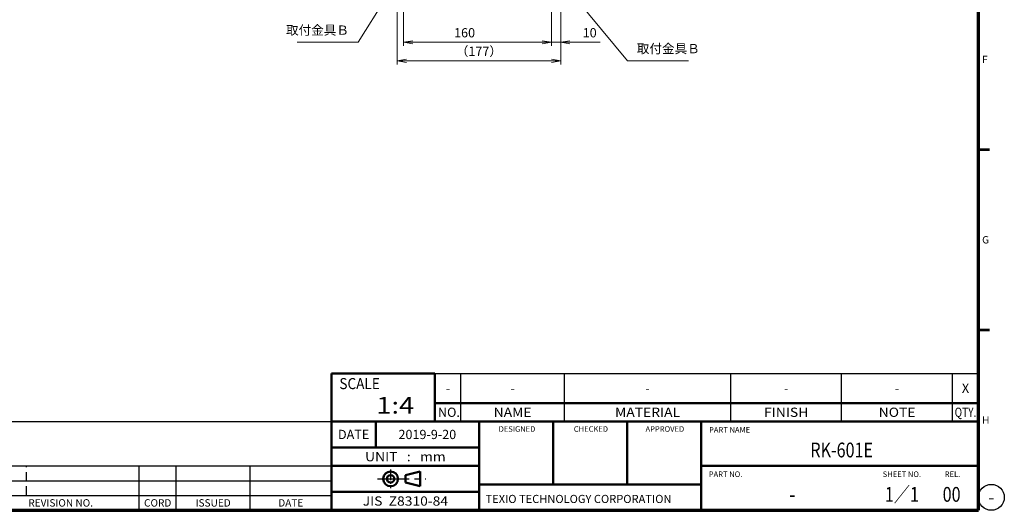
# Model space of a CAD drawing. Units: millimetres. Extents: x 0 to 589, y 4 to 406.
# Drawn here: x 320 to 586, y 10 to 143 of the extents above; entities that cross this region are included whole.
import ezdxf
from ezdxf.enums import TextEntityAlignment as Align

# ---------------------------------------------------------------- set-up
doc = ezdxf.new("R2010")
doc.units = ezdxf.units.MM
doc.linetypes.add('2中心線_長', pattern=[28.6, 19, -3.2, 3.2, -3.2])
doc.linetypes.add('DASHEDX2', pattern=[38.1, 25.4, -12.7])
doc.layers.add('1寸法線', color=140, linetype='Continuous', lineweight=15)
doc.layers.add('図枠', color=3, linetype='Continuous', lineweight=30)
doc.styles.get("Standard").update_dxf_attribs({"font": 'romans.shx', "bigfont": 'bigfont.shx'})
doc.styles.add('漢字･ひらがな', font='MS UI Gothic.ttf')
doc.dimstyles.new('AM_JIS(１／４)', dxfattribs={"dimtxt": 2.5, "dimasz": 2.5, "dimexe": 1, "dimexo": 1, "dimgap": 1, "dimtad": 3, "dimlfac": 4, "dimdsep": 46, "dimtxsty": 'STANDARD', "dimblk": 'OPEN', "dimcen": 0, "dimclrd": 256, "dimclre": 256, "dimclrt": 256, "dimadec": 0, "dimazin": 0, "dimtp": 0.1, "dimtm": 0.1, "dimtfac": 0.71, "dimtmove": 0, "dimatfit": 3, "dimldrblk": 'OPEN', "dimfxl": 1, "dimlwd": -1, "dimlwe": -1, "dimarcsym": 0})

# ---------------------------------------------------------------- blocks, each defined once
blk = doc.blocks.new('_Open')
at = {"color": 0, "linetype": 'ByBlock', "lineweight": -2}
for p, q in [((-1, 0.17), (0, 0)), ((-1, -0.17), (0, 0)), ((0, 0), (-1, 0))]:
    blk.add_line(p, q, dxfattribs=at)
blk = doc.blocks.new('*D67')
at = {"layer": '1寸法線', "transparency": 16777216}
for p, q in [((421.76, 153.01), (421.76, 130.51)), ((466.01, 153.01), (466.01, 130.51)), ((463.51, 131.51), (424.26, 131.51))]:
    blk.add_line(p, q, dxfattribs=at)
at = {"layer": '1寸法線', "transparency": 16777216, "xscale": 2.5, "yscale": 2.5, "zscale": 2.5, "rotation": 180}
blk.add_blockref('_Open', (421.76, 131.51), dxfattribs=at)
at = {"layer": '1寸法線', "transparency": 16777216, "xscale": 2.5, "yscale": 2.5, "zscale": 2.5}
blk.add_blockref('_Open', (466.01, 131.51), dxfattribs=at)
at = {"layer": '1寸法線', "transparency": 16777216, "insert": (443.88, 133.76), "char_height": 2.5, "attachment_point": 5}
blk.add_mtext('（177）', dxfattribs=at)
blk = doc.blocks.new('*D38')
at = {"layer": '1寸法線', "transparency": 16777216}
for p, q in [((423.51, 153.01), (423.51, 135.51)), ((463.51, 153.01), (463.51, 135.51)), ((461.01, 136.51), (426.01, 136.51))]:
    blk.add_line(p, q, dxfattribs=at)
at = {"layer": '1寸法線', "transparency": 16777216, "xscale": 2.5, "yscale": 2.5, "zscale": 2.5, "rotation": 180}
blk.add_blockref('_Open', (423.51, 136.51), dxfattribs=at)
at = {"layer": '1寸法線', "transparency": 16777216, "xscale": 2.5, "yscale": 2.5, "zscale": 2.5}
blk.add_blockref('_Open', (463.51, 136.51), dxfattribs=at)
at = {"layer": '1寸法線', "transparency": 16777216, "insert": (440.01, 138.76), "char_height": 2.5, "attachment_point": 5}
blk.add_mtext('160', dxfattribs=at)
blk = doc.blocks.new('*D39')
at = {"layer": '1寸法線', "transparency": 16777216}
for p, q in [((463.51, 153.01), (463.51, 135.51)), ((466.01, 153.01), (466.01, 135.51)), ((461.01, 136.51), (458.51, 136.51)), ((463.51, 136.51), (466.01, 136.51)), ((468.51, 136.51), (476.7, 136.51))]:
    blk.add_line(p, q, dxfattribs=at)
at = {"layer": '1寸法線', "transparency": 16777216, "xscale": 2.5, "yscale": 2.5, "zscale": 2.5}
blk.add_blockref('_Open', (463.51, 136.51), dxfattribs=at)
at = {"layer": '1寸法線', "transparency": 16777216, "xscale": 2.5, "yscale": 2.5, "zscale": 2.5, "rotation": 180}
blk.add_blockref('_Open', (466.01, 136.51), dxfattribs=at)
at = {"layer": '1寸法線', "transparency": 16777216, "insert": (473.85, 138.76), "char_height": 2.5, "attachment_point": 5}
blk.add_mtext('10', dxfattribs=at)
blk = doc.blocks.new('*S928989898989')
at = {"layer": '1寸法線', "linetype": 'Continuous'}
for p, q in [((423.52, 156.26), (421.84, 154.35)), ((422.2, 154.13), (423.52, 156.26)), ((422.55, 153.91), (423.52, 156.26))]:
    blk.add_line(p, q, dxfattribs=at)
at = {"layer": '1寸法線'}
for p, q in [((411.24, 136.51), (422.2, 154.13)), ((394.74, 136.51), (411.24, 136.51))]:
    blk.add_line(p, q, dxfattribs=at)
at = {"layer": '1寸法線', "color": 3, "insert": (408.74, 137.76), "char_height": 2.5, "attachment_point": 9}
blk.add_mtext('取付金具Ｂ', dxfattribs=at)
blk = doc.blocks.new('*S939090909090')
at = {"layer": '1寸法線', "linetype": 'Continuous'}
for p, q in [((465.11, 154.33), (463.51, 156.26)), ((465.43, 154.6), (463.51, 156.26)), ((463.51, 156.26), (464.79, 154.07))]:
    blk.add_line(p, q, dxfattribs=at)
at = {"layer": '1寸法線'}
for p, q in [((484.09, 131.51), (465.11, 154.33)), ((500.59, 131.51), (484.09, 131.51))]:
    blk.add_line(p, q, dxfattribs=at)
at = {"layer": '1寸法線', "color": 3, "insert": (486.59, 132.76), "char_height": 2.5, "attachment_point": 7}
blk.add_mtext('取付金具Ｂ', dxfattribs=at)

msp = doc.modelspace()

# ---------------------------------------------------------------- linework, layer by layer
at = {"layer": '図枠', "lineweight": 70}
for p, q in [((579, 10), (579, 400)), ((25, 10), (579, 10)), ((404, 10), (579, 10))]:
    msp.add_line(p, q, dxfattribs=at)
at = {"layer": '図枠', "lineweight": 53}
for p, q in [((579, 107.5), (582, 107.5)), ((579, 58.75), (582, 58.75))]:
    msp.add_line(p, q, dxfattribs=at)
at = {"layer": '図枠', "lineweight": 50}
for p, q in [((404, 47), (432, 47)), ((404, 10), (404, 47)), ((432, 34), (432, 47)), ((432, 39), (579, 39)), ((404, 34), (444, 34)), ((416, 27), (416, 34)), ((444, 10), (444, 34)), ((444, 34), (579, 34)), ((464, 17), (464, 34)), ((484, 17), (484, 34)), ((504, 10), (504, 34)), ((404, 27), (444, 27)), ((404, 22), (444, 22)), ((504, 22), (579, 22)), ((424, 19.5), (428, 20.5)), ((424, 19.5), (424, 17.5)), ((428, 20.5), (428, 16.5)), ((424, 17.5), (428, 16.5)), ((444, 17), (504, 17)), ((404, 15), (444, 15))]:
    msp.add_line(p, q, dxfattribs=at)
at = {"layer": '図枠', "lineweight": 25}
for p, q in [((432, 47), (579, 47)), ((439, 34), (439, 47)), ((467, 34), (467, 47)), ((512, 34), (512, 47)), ((542, 34), (542, 47)), ((572, 34), (572, 47)), ((294, 34), (404, 34)), ((294, 22), (404, 22)), ((352, 10), (352, 22)), ((362, 10), (362, 22)), ((382, 10), (382, 22)), ((294, 18), (404, 18)), ((294, 14), (404, 14))]:
    msp.add_line(p, q, dxfattribs=at)
at = {"layer": '図枠', "linetype": 'DASHEDX2', "lineweight": 25, "ltscale": 0.1}
msp.add_line((321.5, 14), (321.5, 22), dxfattribs=at)
at = {"layer": '図枠', "linetype": '2中心線_長', "ltscale": 0.15}
msp.add_line((420, 21), (420, 16), dxfattribs=at)
at = {"layer": '図枠', "linetype": '2中心線_長', "ltscale": 0.45}
msp.add_line((416.5, 18.5), (429.5, 18.5), dxfattribs=at)
at = {"layer": '図枠', "lineweight": 50}
for radius in [2, 1]:
    msp.add_circle((420, 18.5), radius, dxfattribs=at)
at = {"layer": '図枠', "lineweight": 25}
msp.add_circle((582.5, 13.5), 3.5, dxfattribs=at)

# ---------------------------------------------------------------- block references
at = {"layer": '1寸法線'}
for name in ['*S928989898989', '*S939090909090']:
    msp.add_blockref(name, (0, 0), dxfattribs=at)

# ---------------------------------------------------------------- texts
at = {"layer": '図枠', "lineweight": 25}
for s, p in [('F', (580, 131.875)), ('G', (580, 83.125)), ('H', (580, 34.375))]:
    msp.add_text(s, height=2, dxfattribs=at).set_placement(p, align=Align.MIDDLE_LEFT)
for s, height, width, p in [('SCALE', 3, 0.9, (411.6181, 42.75)), ('NAME', 2.5, 1.1, (453, 35.25)), ('MATERIAL', 2.5, 1.1, (489.5, 35.25)), ('FINISH', 2.5, 1.1, (527, 35.25)), ('NOTE', 2.5, 1.1, (557, 35.25)), ('QTY.', 2.5, 0.8, (575.5, 35.25)), ('RK-601E ', 4, 0.8, (542.5, 24.3)), ('UNIT   :   mm', 2.5, 1.1, (424, 23.25)), ('1／1', 4, 0.8, (558.3054, 12.3)), ('00', 4, 0.8, (571.7468, 12.3)), ('JIS  Z8310-84', 2.5, 1.1, (424, 11.25)), ('-', 4, 0.9, (528.6244, 12.3))]:
    msp.add_text(s, height=height, dxfattribs=dict(at, width=width)).set_placement(p, align=Align.CENTER)
for s, height, p in [('-', 2.5, (435.5, 43)), ('-', 2.5, (453, 43)), ('-', 2.5, (489.5, 43)), ('-', 2.5, (527, 43)), ('-', 2.5, (557, 43)), ('X', 2.5, (575.5, 43)), ('-', 3.5, (582.5, 13.5))]:
    msp.add_text(s, height=height, dxfattribs=at).set_placement(p, align=Align.MIDDLE_CENTER)
at = {"layer": '図枠', "width": 1.2}
msp.add_text('1:4', height=4.5, dxfattribs=at).set_placement((421.2574, 37.8), align=Align.MIDDLE)
at = {"layer": '図枠', "lineweight": 25}
for s, height, p in [('NO.', 2.5, (435.7795, 35.25)), ('DESIGNED', 1.5, (454.1886, 31.2237)), ('CHECKED', 1.5, (474.1886, 31.2237)), ('APPROVED', 1.5, (494.1886, 31.2237)), ('PART NAME', 1.5, (511.7, 31)), ('DATE', 2.5, (410, 29.25)), ('2019-9-20', 2.5, (429.9344, 29.25)), ('PART NO.', 1.5, (510.6096, 19)), ('SHEET NO.', 1.5, (558.3001, 18.9976)), ('REL.', 1.5, (571.9927, 18.9976)), ('REVISION NO.', 2, (330.75, 11)), ('CORD', 2, (357, 11)), ('ISSUED', 2, (372, 11)), ('DATE', 2, (393, 11))]:
    msp.add_text(s, height=height, dxfattribs=at).set_placement(p, align=Align.CENTER)
at = {"layer": '図枠', "insert": (445.6752, 14.1685), "char_height": 2.2, "attachment_point": 1, "style": '漢字･ひらがな'}
msp.add_mtext_dynamic_manual_height_columns('TEXIO TECHNOLOGY CORPORATION', width=58.32478, gutter_width=15, heights=[0], dxfattribs=at)

# ---------------------------------------------------------------- dimensions: what is measured, and where the dimension line sits
at = {"layer": '1寸法線'}
dim = msp.add_linear_dim(base=(421.7574, 131.5071), p1=(466.0074, 154.0076), p2=(421.7574, 154.0076), text='（<>）', dimstyle='AM_JIS(１／４)', dxfattribs=at)
dim.commit()
dim.dimension.update_dxf_attribs({"geometry": '*D67', "text_midpoint": (443.8824, 131.5071), "dimtype": 160})
for base, p1, p2, picture, middle in [((423.5074, 136.5071), (463.5074, 154.0076), (423.5074, 154.0076), '*D38', (440.0072, 136.5071)), ((463.5074, 136.5071), (466.0074, 154.0076), (463.5074, 154.0076), '*D39', (473.8526, 136.5071))]:
    dim = msp.add_linear_dim(base=base, p1=p1, p2=p2, dimstyle='AM_JIS(１／４)', override={"dimblk1": 'Open', "dimblk2": 'Open', "dimsah": 1}, dxfattribs=at)
    dim.commit()
    dim.dimension.update_dxf_attribs({"geometry": picture, "text_midpoint": middle, "dimtype": 160})

doc.saveas('drawing.dxf')
